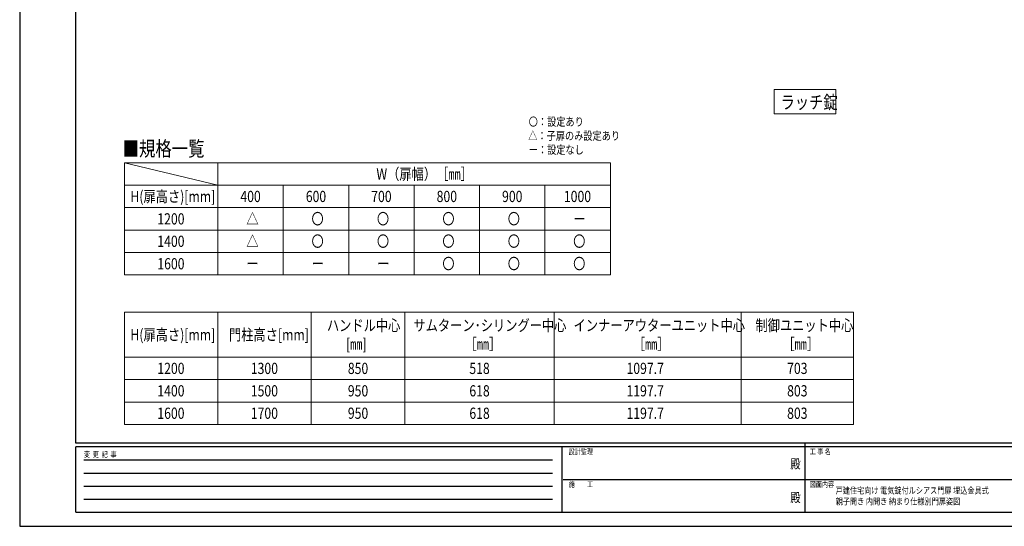
# Model space of a CAD drawing. Units: millimetres. Extents: x 0 to 8410, y 0 to 5940.
# Drawn here: x 0 to 5267, y 0 to 2711 of the extents above; entities that cross this region are included whole.
import ezdxf
from ezdxf.enums import TextEntityAlignment as Align

# ---------------------------------------------------------------- set-up
doc = ezdxf.new("R2010")
doc.units = ezdxf.units.MM
for name, color, linetype, lineweight in [('TABLE1', 255, 'Continuous', 13), ('USER1', 3, 'Continuous', 13), ('YKK_ZWAK', 7, 'Continuous', 30)]:
    doc.layers.add(name, color=color, linetype=linetype, lineweight=lineweight)
doc.styles.add('text-b', font='extslim2.shx', dxfattribs={"width": 0.8, "bigfont": 'extfont2.shx'})

msp = doc.modelspace()

# ---------------------------------------------------------------- linework, layer by layer
at = {"layer": 'TABLE1'}
for p, q in [((560, 1945), (3160, 1945)), ((560, 1945), (560, 1345)), ((1060, 1945), (1060, 1345)), ((3160, 1945), (3160, 1345)), ((560, 1825), (3160, 1825)), ((1410, 1825), (1410, 1345)), ((1760, 1825), (1760, 1345)), ((2110, 1825), (2110, 1345)), ((2460, 1825), (2460, 1345)), ((2810, 1825), (2810, 1345)), ((560, 1705), (3160, 1705)), ((560, 1585), (3160, 1585)), ((560, 1465), (3160, 1465)), ((560, 1345), (3160, 1345)), ((560, 1145), (4460, 1145)), ((560, 1145), (560, 545)), ((1060, 1145), (1060, 545)), ((1560, 1145), (1560, 545)), ((2060, 1145), (2060, 545)), ((2860, 1145), (2860, 545)), ((3860, 1145), (3860, 545)), ((4460, 1145), (4460, 545)), ((560, 905), (4460, 905)), ((560, 785), (4460, 785)), ((560, 665), (4460, 665)), ((560, 545), (4460, 545))]:
    msp.add_line(p, q, dxfattribs=at)
at = {"layer": 'USER1'}
for p, q in [((4037, 2207.5), (4037, 2337.7)), ((4037, 2337.7), (4366.7, 2337.7)), ((4366.7, 2337.7), (4366.7, 2207.5)), ((4366.7, 2207.5), (4037, 2207.5)), ((4037, 2207.5), (4037, 2207.5)), ((560, 1945), (1060, 1825))]:
    msp.add_line(p, q, dxfattribs=at)
at = {"layer": 'YKK_ZWAK'}
for p, q in [((0, 5940), (0, 0)), ((300, 445), (300, 5745)), ((8100, 445), (300, 445)), ((2900, 425), (300, 425)), ((300, 75), (300, 425)), ((2900, 425), (2900, 75)), ((4200, 425), (2900, 425)), ((4200, 445), (4200, 75)), ((5500, 425), (4200, 425)), ((342.5, 355), (2850, 355)), ((342.5, 285), (2850, 285)), ((342.5, 215), (2850, 215)), ((2907.5, 250), (4200, 250)), ((4200, 250), (5500, 250)), ((342.5, 145), (2850, 145)), ((300, 75), (2900, 75)), ((2900, 75), (4200, 75)), ((4200, 75), (5500, 75)), ((0, 0), (8410, 0))]:
    msp.add_line(p, q, dxfattribs=at)
msp.add_point((4200, 75), dxfattribs=at)

# ---------------------------------------------------------------- texts
at = {"layer": 'TABLE1', "style": 'text-b', "width": 0.8}
for s, p in [('W（扉幅）［㎜］', (1908.4, 1855)), ('H(扉高さ)[mm]', (592.4, 1735)), ('400', (1180.6, 1735)), ('600', (1530.6, 1735)), ('700', (1880.6, 1735)), ('800', (2230.6, 1735)), ('900', (2580.6, 1735)), ('1000', (2911.4, 1735)), ('1200', (736.4, 1615)), ('△', (1212.6, 1615)), ('〇', (1561, 1615)), ('〇', (1911, 1615)), ('〇', (2261, 1615)), ('〇', (2611, 1615)), ('ー', (2962.6, 1615)), ('1400', (736.4, 1495)), ('△', (1212.6, 1495)), ('〇', (1561, 1495)), ('〇', (1911, 1495)), ('〇', (2261, 1495)), ('〇', (2611, 1495)), ('〇', (2961, 1495)), ('1600', (736.4, 1375)), ('〇', (2261, 1375)), ('〇', (2611, 1375)), ('〇', (2961, 1375)), ('ー', (1212.6, 1375)), ('ー', (1562.6, 1375)), ('ー', (1912.6, 1375)), ('ハンドル中心', (1643.6, 1045)), ('サムターン･シリングー中心', (2106.4, 1045)), ('インナーアウターユニット中心', (2963.2, 1045)), ('制御ユニット中心', (3936, 1045)), ('H(扉高さ)[mm]', (592.4, 995)), ('門柱高さ[mm]', (1119.6, 995)), ('[㎜]', (1746, 945)), ('［㎜］', (2380, 945)), ('［㎜］', (3280, 945)), ('［㎜］', (4080, 945)), ('1200', (736.4, 815)), ('1300', (1236.4, 815)), ('850', (1755.6, 815)), ('518', (2405.6, 815)), ('1097.7', (3246.4, 815)), ('703', (4105.6, 815)), ('1400', (736.4, 695)), ('1500', (1236.4, 695)), ('950', (1755.6, 695)), ('618', (2405.6, 695)), ('1197.7', (3246.4, 695)), ('803', (4105.6, 695)), ('1600', (736.4, 575)), ('1700', (1236.4, 575)), ('950', (1755.6, 575)), ('618', (2405.6, 575)), ('1197.7', (3246.4, 575)), ('803', (4105.6, 575))]:
    msp.add_text(s, height=60, dxfattribs=at).set_placement(p)
at = {"layer": 'USER1', "style": 'text-b', "width": 0.8}
for s, height, p in [('ラッチ錠', 70, (4070.3, 2233.9)), ('〇：設定あり', 45, (2723.1, 2142.3)), ('△：子扉のみ設定あり', 45, (2720.7, 2067.3)), ('■規格一覧', 80, (551.5, 1980.6)), ('ー：設定なし', 45, (2723.1, 1992.3)), ('戸建住宅向け 電気錠付ルシアス門扉 埋込金具式', 35, (4365.3, 174.3)), ('親子開き 内開き 納まり仕様別門扉姿図', 35, (4365.3, 115.9))]:
    msp.add_text(s, height=height, dxfattribs=at).set_placement(p)
at = {"layer": 'YKK_ZWAK', "style": 'text-b', "width": 0.8}
for s, p in [('変  更  記  事', (343.7, 370)), ('設計監理', (2936.7, 385)), ('工 事 名', (4226.3, 385)), ('施\u3000\u3000工', (2936.7, 210)), ('図面内容', (4226.3, 210))]:
    msp.add_text(s, height=30, dxfattribs=at).set_placement(p)
for p in [(4150, 327.5), (4150, 147.5)]:
    msp.add_text('殿', height=50, dxfattribs=at).set_placement(p, align=Align.MIDDLE)

doc.saveas('drawing.dxf')
